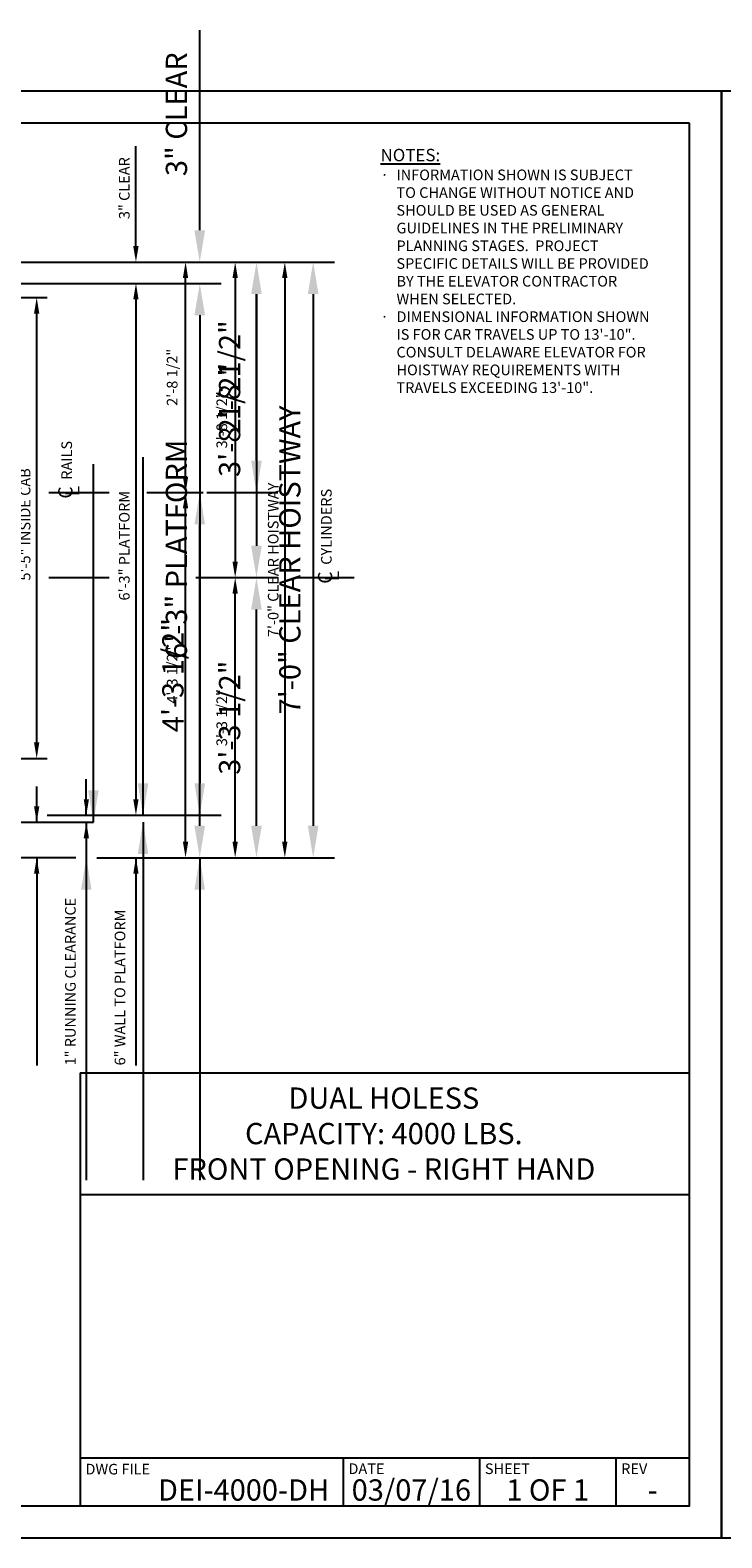
# Model space of a CAD drawing. Extents: x -117 to 687, y 67 to 280.
# Drawn here: x 326 to 423, y 67 to 280 of the extents above; entities that cross this region are included whole.
import ezdxf
from ezdxf.enums import TextEntityAlignment as Align

# ---------------------------------------------------------------- set-up
doc = ezdxf.new("R2010")
doc.units = 0
doc.header["$LTSCALE"] = 16
doc.header["$MEASUREMENT"] = 0
doc.linetypes.add('CENTER2', pattern=[1.125, 0.75, -0.125, 0.125, -0.125])
doc.layers.get('0').update_dxf_attribs({"linetype": 'CONTINUOUS'})
doc.layers.get('DEFPOINTS').update_dxf_attribs({"linetype": 'CONTINUOUS'})
for name, color, linetype in [('2', 1, 'CENTER2'), ('3', 3, 'CONTINUOUS'), ('3 @ 1', 3, 'CONTINUOUS'), ('3 @ 16', 3, 'CONTINUOUS'), ('5', 5, 'CONTINUOUS'), ('5 @ 24', 5, 'CONTINUOUS'), ('5 @ 48', 5, 'CONTINUOUS'), ('8', 6, 'CONTINUOUS'), ('9', 6, 'CONTINUOUS')]:
    doc.layers.add(name, color=color, linetype=linetype)
doc.styles.add('Annotative', font='arial.ttf')
doc.styles.add('BASIC', font='romans.shx')
doc.styles.add('ITALIC', font='SIMPLEX', dxfattribs={"oblique": 10})
doc.styles.get("Standard").update_dxf_attribs({"font": 'romans.shx'})
doc.dimstyles.new('DEI', dxfattribs={"dimscale": 16, "dimtxt": 0.0625, "dimasz": 0.09375, "dimexe": 0.0625, "dimexo": 0.0625, "dimgap": 0.03125, "dimtad": 1, "dimdec": 5, "dimrnd": 0.03125, "dimzin": 3, "dimdsep": 46, "dimlunit": 4, "dimtxsty": 'Standard', "dimcen": 0.09375, "dimclrd": 256, "dimclre": 256, "dimclrt": 3, "dimadec": 0, "dimazin": 0, "dimtfac": 1, "dimtdec": 5, "dimtmove": 2, "dimatfit": 0, "dimfxl": 0, "dimfrac": 2, "dimtolj": 1, "dimtzin": 3, "dimarcsym": 0})

# ---------------------------------------------------------------- blocks, each defined once
blk = doc.blocks.new('*D784')
at = {"layer": '5', "lineweight": -2, "transparency": 16777216}
for p, q in [((309.04, 247.19), (363.04, 247.19)), ((361.54, 244.94), (361.54, 165.44)), ((335.04, 163.19), (363.04, 163.19))]:
    blk.add_line(p, q, dxfattribs=at)
at = {"layer": '5', "transparency": 16777216}
for points in [[(361.16, 244.94), (361.91, 244.94), (361.54, 247.19)], [(361.16, 165.44), (361.91, 165.44), (361.54, 163.19)]]:
    blk.add_solid(points, dxfattribs=at)
at = {"layer": 'DEFPOINTS', "color": 0, "transparency": 16777216}
for p in [(307.54, 247.19), (333.54, 163.19), (361.54, 163.19)]:
    blk.add_point(p, dxfattribs=at)
at = {"layer": '5', "color": 3, "transparency": 16777216, "insert": (359.9, 205.19), "char_height": 1.5, "attachment_point": 5, "rotation": 90}
blk.add_mtext('\\A1;7\'-0" CLEAR HOISTWAY', dxfattribs=at)
blk = doc.blocks.new('*D785')
at = {"layer": '5', "lineweight": -2, "transparency": 16777216}
for p, q in [((310.54, 247.19), (368.54, 247.19)), ((365.54, 242.69), (365.54, 167.69)), ((336.54, 163.19), (368.54, 163.19))]:
    blk.add_line(p, q, dxfattribs=at)
at = {"layer": '5', "transparency": 16777216}
for points in [[(364.79, 242.69), (366.29, 242.69), (365.54, 247.19)], [(364.79, 167.69), (366.29, 167.69), (365.54, 163.19)]]:
    blk.add_solid(points, dxfattribs=at)
at = {"layer": 'DEFPOINTS', "color": 0, "transparency": 16777216}
for p in [(307.54, 247.19), (333.54, 163.19), (365.54, 163.19)]:
    blk.add_point(p, dxfattribs=at)
at = {"layer": '5', "color": 3, "transparency": 16777216, "insert": (362.25, 205.19), "char_height": 3, "attachment_point": 5, "rotation": 90}
blk.add_mtext('\\A1;7\'-0" CLEAR HOISTWAY', dxfattribs=at)
blk = doc.blocks.new('*D787')
at = {"layer": '5', "lineweight": -2, "transparency": 16777216}
blk.add_line((354.54, 165.44), (354.54, 200.44), dxfattribs=at)
at = {"layer": '5', "transparency": 16777216}
for points in [[(354.16, 200.44), (354.91, 200.44), (354.54, 202.69)], [(354.16, 165.44), (354.91, 165.44), (354.54, 163.19)]]:
    blk.add_solid(points, dxfattribs=at)
at = {"layer": 'DEFPOINTS', "color": 0, "transparency": 16777216}
for p in [(354.54, 202.69), (354.54, 202.69), (354.54, 163.19)]:
    blk.add_point(p, dxfattribs=at)
at = {"layer": '5', "color": 3, "transparency": 16777216, "insert": (352.65, 182.94), "char_height": 1.5, "attachment_point": 5, "rotation": 90}
blk.add_mtext('\\A1;3\'-3 1/2"', dxfattribs=at)
blk = doc.blocks.new('*D788')
at = {"layer": '5', "lineweight": -2, "transparency": 16777216}
for p, q in [((357.54, 202.69), (360.54, 202.69)), ((357.54, 167.69), (357.54, 198.19)), ((357.54, 163.19), (360.54, 163.19))]:
    blk.add_line(p, q, dxfattribs=at)
at = {"layer": '5', "transparency": 16777216}
for points in [[(356.79, 198.19), (358.29, 198.19), (357.54, 202.69)], [(356.79, 167.69), (358.29, 167.69), (357.54, 163.19)]]:
    blk.add_solid(points, dxfattribs=at)
at = {"layer": 'DEFPOINTS', "color": 0, "transparency": 16777216}
for p in [(354.54, 202.69), (357.54, 202.69), (354.54, 163.19)]:
    blk.add_point(p, dxfattribs=at)
at = {"layer": '5', "color": 3, "transparency": 16777216, "insert": (353.75, 182.94), "char_height": 3, "attachment_point": 5, "rotation": 90}
blk.add_mtext('\\A1;3\'-3 1/2"', dxfattribs=at)
blk = doc.blocks.new('*D790')
at = {"layer": '5', "lineweight": -2, "transparency": 16777216}
blk.add_line((354.54, 244.94), (354.54, 204.94), dxfattribs=at)
at = {"layer": '5', "transparency": 16777216}
for points in [[(354.16, 244.94), (354.91, 244.94), (354.54, 247.19)], [(354.16, 204.94), (354.91, 204.94), (354.54, 202.69)]]:
    blk.add_solid(points, dxfattribs=at)
at = {"layer": 'DEFPOINTS', "color": 0, "transparency": 16777216}
for p in [(354.54, 247.19), (354.54, 202.69), (354.54, 202.69)]:
    blk.add_point(p, dxfattribs=at)
at = {"layer": '5', "color": 3, "transparency": 16777216, "insert": (352.65, 224.94), "char_height": 1.5, "attachment_point": 5, "rotation": 90}
blk.add_mtext('\\A1;3\'-8 1/2"', dxfattribs=at)
blk = doc.blocks.new('*D791')
at = {"layer": '5', "lineweight": -2, "transparency": 16777216}
for p, q in [((357.54, 247.19), (360.54, 247.19)), ((357.54, 242.69), (357.54, 207.19)), ((357.54, 202.69), (360.54, 202.69))]:
    blk.add_line(p, q, dxfattribs=at)
at = {"layer": '5', "transparency": 16777216}
for points in [[(356.79, 242.69), (358.29, 242.69), (357.54, 247.19)], [(356.79, 207.19), (358.29, 207.19), (357.54, 202.69)]]:
    blk.add_solid(points, dxfattribs=at)
at = {"layer": 'DEFPOINTS', "color": 0, "transparency": 16777216}
for p in [(354.54, 247.19), (354.54, 202.69), (357.54, 202.69)]:
    blk.add_point(p, dxfattribs=at)
at = {"layer": '5', "color": 3, "transparency": 16777216, "insert": (353.75, 224.94), "char_height": 3, "attachment_point": 5, "rotation": 90}
blk.add_mtext('\\A1;3\'-8 1/2"', dxfattribs=at)
blk = doc.blocks.new('*D793')
at = {"layer": '5', "lineweight": -2, "transparency": 16777216}
for p, q in [((309.04, 244.19), (342.04, 244.19)), ((340.54, 241.94), (340.54, 171.44)), ((328.04, 169.19), (342.04, 169.19))]:
    blk.add_line(p, q, dxfattribs=at)
at = {"layer": '5', "transparency": 16777216}
for points in [[(340.16, 241.94), (340.91, 241.94), (340.54, 244.19)], [(340.16, 171.44), (340.91, 171.44), (340.54, 169.19)]]:
    blk.add_solid(points, dxfattribs=at)
at = {"layer": 'DEFPOINTS', "color": 0, "transparency": 16777216}
for p in [(307.54, 244.19), (326.54, 169.19), (340.54, 169.19)]:
    blk.add_point(p, dxfattribs=at)
at = {"layer": '5', "color": 3, "transparency": 16777216, "insert": (338.9, 207.19), "char_height": 1.5, "attachment_point": 5, "rotation": 90}
blk.add_mtext('\\A1;6\'-3" PLATFORM', dxfattribs=at)
blk = doc.blocks.new('*D794')
at = {"layer": '5', "lineweight": -2, "transparency": 16777216}
for p, q in [((310.54, 244.19), (352.54, 244.19)), ((349.54, 239.69), (349.54, 173.69)), ((329.54, 169.19), (352.54, 169.19))]:
    blk.add_line(p, q, dxfattribs=at)
at = {"layer": '5', "transparency": 16777216}
for points in [[(348.79, 239.69), (350.29, 239.69), (349.54, 244.19)], [(348.79, 173.69), (350.29, 173.69), (349.54, 169.19)]]:
    blk.add_solid(points, dxfattribs=at)
at = {"layer": 'DEFPOINTS', "color": 0, "transparency": 16777216}
for p in [(307.54, 244.19), (326.54, 169.19), (349.54, 169.19)]:
    blk.add_point(p, dxfattribs=at)
at = {"layer": '5', "color": 3, "transparency": 16777216, "insert": (346.25, 206.69), "char_height": 3, "attachment_point": 5, "rotation": 90}
blk.add_mtext('\\A1;6\'-3" PLATFORM', dxfattribs=at)
blk = doc.blocks.new('*D796')
at = {"layer": '5', "lineweight": -2, "transparency": 16777216}
for p, q in [((309.04, 242.19), (328.04, 242.19)), ((326.54, 179.44), (326.54, 239.94)), ((309.04, 177.19), (328.04, 177.19))]:
    blk.add_line(p, q, dxfattribs=at)
at = {"layer": '5', "transparency": 16777216}
for points in [[(326.16, 239.94), (326.91, 239.94), (326.54, 242.19)], [(326.16, 179.44), (326.91, 179.44), (326.54, 177.19)]]:
    blk.add_solid(points, dxfattribs=at)
at = {"layer": 'DEFPOINTS', "color": 0, "transparency": 16777216}
for p in [(307.54, 242.19), (326.54, 242.19), (307.54, 177.19)]:
    blk.add_point(p, dxfattribs=at)
at = {"layer": '5', "color": 3, "transparency": 16777216, "insert": (324.9, 210.19), "char_height": 1.5, "attachment_point": 5, "rotation": 90}
blk.add_mtext('\\A1;5\'-5" INSIDE CAB', dxfattribs=at)
blk = doc.blocks.new('*D797')
at = {"layer": '5', "lineweight": -2, "transparency": 16777216}
for p, q in [((310.54, 242.19), (320.54, 242.19)), ((317.54, 181.69), (317.54, 237.69)), ((310.54, 177.19), (320.54, 177.19))]:
    blk.add_line(p, q, dxfattribs=at)
at = {"layer": '5', "transparency": 16777216}
for points in [[(316.79, 237.69), (318.29, 237.69), (317.54, 242.19)], [(316.79, 181.69), (318.29, 181.69), (317.54, 177.19)]]:
    blk.add_solid(points, dxfattribs=at)
at = {"layer": 'DEFPOINTS', "color": 0, "transparency": 16777216}
for p in [(307.54, 242.19), (317.54, 242.19), (307.54, 177.19)]:
    blk.add_point(p, dxfattribs=at)
at = {"layer": '5', "color": 3, "transparency": 16777216, "insert": (314.25, 209.69), "char_height": 3, "attachment_point": 5, "rotation": 90}
blk.add_mtext('\\A1;5\'-5" INSIDE CAB', dxfattribs=at)
blk = doc.blocks.new('*D799')
at = {"layer": '5', "lineweight": -2, "transparency": 16777216}
for p, q in [((340.54, 249.44), (340.54, 263.55)), ((340.54, 241.94), (340.54, 239.69))]:
    blk.add_line(p, q, dxfattribs=at)
at = {"layer": '5', "transparency": 16777216}
for points in [[(340.16, 249.44), (340.91, 249.44), (340.54, 247.19)], [(340.16, 241.94), (340.91, 241.94), (340.54, 244.19)]]:
    blk.add_solid(points, dxfattribs=at)
at = {"layer": 'DEFPOINTS', "color": 0, "transparency": 16777216}
for p in [(340.54, 247.19), (340.54, 247.19), (340.54, 244.19)]:
    blk.add_point(p, dxfattribs=at)
at = {"layer": '5', "color": 3, "transparency": 16777216, "insert": (338.9, 257.62), "char_height": 1.5, "attachment_point": 5, "rotation": 90}
blk.add_mtext('\\A1;3" CLEAR', dxfattribs=at)
blk = doc.blocks.new('*D800')
at = {"layer": '5', "lineweight": -2, "transparency": 16777216}
for p, q in [((349.54, 251.69), (349.54, 279.9)), ((343.54, 247.19), (352.54, 247.19)), ((343.54, 244.19), (352.54, 244.19)), ((349.54, 239.69), (349.54, 235.19))]:
    blk.add_line(p, q, dxfattribs=at)
at = {"layer": '5', "transparency": 16777216}
for points in [[(348.79, 251.69), (350.29, 251.69), (349.54, 247.19)], [(348.79, 239.69), (350.29, 239.69), (349.54, 244.19)]]:
    blk.add_solid(points, dxfattribs=at)
at = {"layer": 'DEFPOINTS', "color": 0, "transparency": 16777216}
for p in [(340.54, 247.19), (349.54, 247.19), (340.54, 244.19)]:
    blk.add_point(p, dxfattribs=at)
at = {"layer": '5', "color": 3, "transparency": 16777216, "insert": (346.25, 268.05), "char_height": 3, "attachment_point": 5, "rotation": 90}
blk.add_mtext('\\A1;3" CLEAR', dxfattribs=at)
blk = doc.blocks.new('*D802')
at = {"layer": '5', "lineweight": -2, "transparency": 16777216}
blk.add_line((347.54, 165.44), (347.54, 212.44), dxfattribs=at)
at = {"layer": '5', "transparency": 16777216}
for points in [[(347.16, 212.44), (347.91, 212.44), (347.54, 214.69)], [(347.16, 165.44), (347.91, 165.44), (347.54, 163.19)]]:
    blk.add_solid(points, dxfattribs=at)
at = {"layer": 'DEFPOINTS', "color": 0, "transparency": 16777216}
for p in [(347.54, 214.69), (347.54, 214.69), (347.54, 163.19)]:
    blk.add_point(p, dxfattribs=at)
at = {"layer": '5', "color": 3, "transparency": 16777216, "insert": (345.65, 188.94), "char_height": 1.5, "attachment_point": 5, "rotation": 90}
blk.add_mtext('\\A1;4\'-3 1/2"', dxfattribs=at)
blk = doc.blocks.new('*D803')
at = {"layer": '5', "lineweight": -2, "transparency": 16777216}
for p, q in [((350.54, 214.69), (352.54, 214.69)), ((349.54, 167.69), (349.54, 210.19)), ((350.54, 163.19), (352.54, 163.19))]:
    blk.add_line(p, q, dxfattribs=at)
at = {"layer": '5', "transparency": 16777216}
for points in [[(348.79, 210.19), (350.29, 210.19), (349.54, 214.69)], [(348.79, 167.69), (350.29, 167.69), (349.54, 163.19)]]:
    blk.add_solid(points, dxfattribs=at)
at = {"layer": 'DEFPOINTS', "color": 0, "transparency": 16777216}
for p in [(347.54, 214.69), (349.54, 214.69), (347.54, 163.19)]:
    blk.add_point(p, dxfattribs=at)
at = {"layer": '5', "color": 3, "transparency": 16777216, "insert": (345.75, 188.94), "char_height": 3, "attachment_point": 5, "rotation": 90}
blk.add_mtext('\\A1;4\'-3 1/2"', dxfattribs=at)
blk = doc.blocks.new('*D805')
at = {"layer": '5', "lineweight": -2, "transparency": 16777216}
blk.add_line((347.54, 216.94), (347.54, 244.94), dxfattribs=at)
at = {"layer": '5', "transparency": 16777216}
for points in [[(347.16, 244.94), (347.91, 244.94), (347.54, 247.19)], [(347.16, 216.94), (347.91, 216.94), (347.54, 214.69)]]:
    blk.add_solid(points, dxfattribs=at)
at = {"layer": 'DEFPOINTS', "color": 0, "transparency": 16777216}
for p in [(347.54, 247.19), (347.54, 247.19), (347.54, 214.69)]:
    blk.add_point(p, dxfattribs=at)
at = {"layer": '5', "color": 3, "transparency": 16777216, "insert": (345.65, 230.94), "char_height": 1.5, "attachment_point": 5, "rotation": 90}
blk.add_mtext('\\A1;2\'-8 1/2"', dxfattribs=at)
blk = doc.blocks.new('*D806')
at = {"layer": '5', "lineweight": -2, "transparency": 16777216}
for p, q in [((350.54, 247.19), (360.54, 247.19)), ((357.54, 219.19), (357.54, 242.69)), ((350.54, 214.69), (360.54, 214.69))]:
    blk.add_line(p, q, dxfattribs=at)
at = {"layer": '5', "transparency": 16777216}
for points in [[(356.79, 242.69), (358.29, 242.69), (357.54, 247.19)], [(356.79, 219.19), (358.29, 219.19), (357.54, 214.69)]]:
    blk.add_solid(points, dxfattribs=at)
at = {"layer": 'DEFPOINTS', "color": 0, "transparency": 16777216}
for p in [(347.54, 247.19), (357.54, 247.19), (347.54, 214.69)]:
    blk.add_point(p, dxfattribs=at)
at = {"layer": '5', "color": 3, "transparency": 16777216, "insert": (353.75, 230.94), "char_height": 3, "attachment_point": 5, "rotation": 90}
blk.add_mtext('\\A1;2\'-8 1/2"', dxfattribs=at)
blk = doc.blocks.new('CL')
at = {"layer": '3', "style": 'BASIC'}
blk.add_text('C', height=0.125, dxfattribs=at).set_placement((0, 0), align=Align.CENTER)
at = {"layer": '3', "style": 'ITALIC', "oblique": 10}
blk.add_text('L', height=0.125, dxfattribs=at).set_placement((-0.033, -0.061))
blk = doc.blocks.new('*U916')
at = {"layer": '5 @ 24'}
dim = blk.add_linear_dim(base=(361.538391, 163.188436), p1=(307.538391, 247.188436), p2=(333.538391, 163.188436), angle=90, text='<> CLEAR HOISTWAY', dimstyle='DEI', override={"dimscale": 24, "dimtix": 0, "dimtofl": 1, "dimtmove": 2, "dimatfit": 0}, dxfattribs=at)
dim.commit()
dim.dimension.update_dxf_attribs({"geometry": '*D784', "text_midpoint": (359.895534, 205.188436), "dimtype": 128})
at = {"layer": '5 @ 48'}
dim = blk.add_linear_dim(base=(365.538391, 163.188436), p1=(307.538391, 247.188436), p2=(333.538391, 163.188436), angle=90, text='<> CLEAR HOISTWAY', dimstyle='DEI', override={"dimscale": 48, "dimtix": 0, "dimtofl": 1, "dimtmove": 2, "dimatfit": 0}, dxfattribs=at)
dim.commit()
dim.dimension.update_dxf_attribs({"geometry": '*D785', "text_midpoint": (362.252677, 205.188436)})
blk = doc.blocks.new('*U917')
at = {"layer": '5 @ 24'}
dim = blk.add_linear_dim(base=(354.538391, 202.688436), p1=(354.538391, 163.188436), p2=(354.538391, 202.688436), angle=90, dimstyle='DEI', override={"dimscale": 24, "dimtix": 0, "dimtofl": 1, "dimtmove": 2, "dimatfit": 0}, dxfattribs=at)
dim.commit()
dim.dimension.update_dxf_attribs({"geometry": '*D787', "text_midpoint": (352.645534, 182.938436)})
at = {"layer": '5 @ 48'}
dim = blk.add_linear_dim(base=(357.538391, 202.688436), p1=(354.538391, 163.188436), p2=(354.538391, 202.688436), angle=90, dimstyle='DEI', override={"dimscale": 48, "dimtix": 0, "dimtofl": 1, "dimtmove": 2, "dimatfit": 0}, dxfattribs=at)
dim.commit()
dim.dimension.update_dxf_attribs({"geometry": '*D788', "text_midpoint": (353.752677, 182.938436)})
blk = doc.blocks.new('*U918')
at = {"layer": '5 @ 24'}
dim = blk.add_linear_dim(base=(354.538391, 202.688436), p1=(354.538391, 247.188436), p2=(354.538391, 202.688436), angle=90, dimstyle='DEI', override={"dimscale": 24, "dimtix": 0, "dimtofl": 1, "dimtmove": 2, "dimatfit": 0}, dxfattribs=at)
dim.commit()
dim.dimension.update_dxf_attribs({"geometry": '*D790', "text_midpoint": (352.645534, 224.938436)})
at = {"layer": '5 @ 48'}
dim = blk.add_linear_dim(base=(357.538391, 202.688436), p1=(354.538391, 247.188436), p2=(354.538391, 202.688436), angle=90, dimstyle='DEI', override={"dimscale": 48, "dimtix": 0, "dimtofl": 1, "dimtmove": 2, "dimatfit": 0}, dxfattribs=at)
dim.commit()
dim.dimension.update_dxf_attribs({"geometry": '*D791', "text_midpoint": (353.752677, 224.938436)})
blk = doc.blocks.new('*U919')
at = {"layer": '5 @ 24'}
dim = blk.add_linear_dim(base=(340.538391, 169.188436), p1=(307.538391, 244.188436), p2=(326.538391, 169.188436), angle=90, text='<> PLATFORM', dimstyle='DEI', override={"dimscale": 24, "dimtix": 0, "dimtofl": 1, "dimtmove": 2, "dimatfit": 0}, dxfattribs=at)
dim.commit()
dim.dimension.update_dxf_attribs({"geometry": '*D793', "text_midpoint": (338.895534, 207.188436), "dimtype": 128})
at = {"layer": '5 @ 48'}
dim = blk.add_linear_dim(base=(349.538391, 169.188436), p1=(307.538391, 244.188436), p2=(326.538391, 169.188436), angle=90, text='<> PLATFORM', dimstyle='DEI', override={"dimscale": 48, "dimtix": 0, "dimtofl": 1, "dimtmove": 2, "dimatfit": 0}, dxfattribs=at)
dim.commit()
dim.dimension.update_dxf_attribs({"geometry": '*D794', "text_midpoint": (346.252677, 206.688436)})
blk = doc.blocks.new('*U920')
at = {"layer": '5 @ 24'}
dim = blk.add_linear_dim(base=(326.538391, 242.188436), p1=(307.538391, 177.188436), p2=(307.538391, 242.188436), angle=90, text='<> INSIDE CAB', dimstyle='DEI', override={"dimscale": 24, "dimtix": 0, "dimtofl": 1, "dimtmove": 2, "dimatfit": 0}, dxfattribs=at)
dim.commit()
dim.dimension.update_dxf_attribs({"geometry": '*D796', "text_midpoint": (324.895534, 210.188436), "dimtype": 128})
at = {"layer": '5 @ 48'}
dim = blk.add_linear_dim(base=(317.538391, 242.188436), p1=(307.538391, 177.188436), p2=(307.538391, 242.188436), angle=90, text='<> INSIDE CAB', dimstyle='DEI', override={"dimscale": 48, "dimtix": 0, "dimtofl": 1, "dimtmove": 2, "dimatfit": 0}, dxfattribs=at)
dim.commit()
dim.dimension.update_dxf_attribs({"geometry": '*D797', "text_midpoint": (314.252677, 209.688436)})
blk = doc.blocks.new('*U921')
at = {"layer": '5 @ 24'}
blk.add_leader([(340.54, 163.19), (340.54, 133.89)], dimstyle='DEI', override={"dimscale": 24}, dxfattribs=at)
at = {"layer": '5 @ 48'}
blk.add_leader([(349.54, 163.19), (349.54, 117.69)], dimstyle='DEI', override={"dimscale": 48}, dxfattribs=at)
blk = doc.blocks.new('*U922')
at = {"layer": '5 @ 24'}
blk.add_leader([(333.54, 168.19), (333.54, 133.89)], dimstyle='DEI', override={"dimscale": 24}, dxfattribs=at)
at = {"layer": '5 @ 48'}
blk.add_leader([(341.54, 168.19), (341.54, 117.69)], dimstyle='DEI', override={"dimscale": 48}, dxfattribs=at)
blk = doc.blocks.new('*U923')
at = {"layer": '5 @ 24'}
blk.add_leader([(326.54, 163.19), (326.54, 133.89)], dimstyle='DEI', override={"dimscale": 24}, dxfattribs=at)
at = {"layer": '5 @ 48'}
blk.add_leader([(333.54, 163.19), (333.54, 117.69)], dimstyle='DEI', override={"dimscale": 48}, dxfattribs=at)
blk = doc.blocks.new('*U924')
at = {"layer": '5 @ 24'}
dim = blk.add_linear_dim(base=(340.538391, 247.188436), p1=(340.538391, 244.188436), p2=(340.538391, 247.188436), angle=90, text='<> CLEAR', dimstyle='DEI', override={"dimscale": 24, "dimtix": 0, "dimtofl": 0, "dimtmove": 0, "dimatfit": 0}, dxfattribs=at)
dim.commit()
dim.dimension.update_dxf_attribs({"geometry": '*D799', "text_midpoint": (338.895534, 257.617007)})
at = {"layer": '5 @ 48'}
dim = blk.add_linear_dim(base=(349.538391, 247.188436), p1=(340.538391, 244.188436), p2=(340.538391, 247.188436), angle=90, text='<> CLEAR', dimstyle='DEI', override={"dimscale": 48, "dimtix": 0, "dimtofl": 0, "dimtmove": 0, "dimatfit": 0}, dxfattribs=at)
dim.commit()
dim.dimension.update_dxf_attribs({"geometry": '*D800', "text_midpoint": (346.252677, 268.045579)})
blk = doc.blocks.new('*U925')
at = {"layer": '5 @ 24'}
dim = blk.add_linear_dim(base=(347.538391, 214.688436), p1=(347.538391, 163.188436), p2=(347.538391, 214.688436), angle=90, dimstyle='DEI', override={"dimscale": 24, "dimtix": 0, "dimtofl": 1, "dimtmove": 2, "dimatfit": 0}, dxfattribs=at)
dim.commit()
dim.dimension.update_dxf_attribs({"geometry": '*D802', "text_midpoint": (345.645534, 188.938436)})
at = {"layer": '5 @ 48'}
dim = blk.add_linear_dim(base=(349.538391, 214.688436), p1=(347.538391, 163.188436), p2=(347.538391, 214.688436), angle=90, dimstyle='DEI', override={"dimscale": 48, "dimtix": 0, "dimtofl": 1, "dimtmove": 2, "dimatfit": 0}, dxfattribs=at)
dim.commit()
dim.dimension.update_dxf_attribs({"geometry": '*D803', "text_midpoint": (345.752677, 188.938436)})
blk = doc.blocks.new('*U926')
at = {"layer": '5 @ 24'}
dim = blk.add_linear_dim(base=(347.538391, 247.188436), p1=(347.538391, 214.688436), p2=(347.538391, 247.188436), angle=90, dimstyle='DEI', override={"dimscale": 24, "dimtix": 0, "dimtofl": 1, "dimtmove": 2, "dimatfit": 0}, dxfattribs=at)
dim.commit()
dim.dimension.update_dxf_attribs({"geometry": '*D805', "text_midpoint": (345.645534, 230.938436)})
at = {"layer": '5 @ 48'}
dim = blk.add_linear_dim(base=(357.538391, 247.188436), p1=(347.538391, 214.688436), p2=(347.538391, 247.188436), angle=90, dimstyle='DEI', override={"dimscale": 48, "dimtix": 0, "dimtofl": 1, "dimtmove": 2, "dimatfit": 0}, dxfattribs=at)
dim.commit()
dim.dimension.update_dxf_attribs({"geometry": '*D806', "text_midpoint": (353.752677, 230.938436)})
blk = doc.blocks.new('*U927')
at = {"layer": '5 @ 24'}
blk.add_leader([(333.54, 169.19), (333.54, 174.25)], dimstyle='DEI', override={"dimscale": 24}, dxfattribs=at)
at = {"layer": '5 @ 48'}
blk.add_leader([(341.54, 169.19), (341.54, 219.68)], dimstyle='DEI', override={"dimscale": 48}, dxfattribs=at)
blk = doc.blocks.new('*U928')
at = {"layer": '5 @ 24'}
blk.add_leader([(326.54, 168.19), (326.54, 173.25)], dimstyle='DEI', override={"dimscale": 24}, dxfattribs=at)
at = {"layer": '5 @ 48'}
blk.add_leader([(334.54, 168.19), (334.54, 218.68)], dimstyle='DEI', override={"dimscale": 48}, dxfattribs=at)

msp = doc.modelspace()

# ---------------------------------------------------------------- linework, layer by layer
at = {"layer": '2'}
for p, q in [((328.26, 214.69), (336.76, 214.69)), ((342.06, 214.69), (350.03, 214.69)), ((328.26, 202.69), (336.76, 202.69)), ((348.98, 202.69), (357.79, 202.69)), ((363.17, 202.69), (371.32, 202.69))]:
    msp.add_line(p, q, dxfattribs=at)
at = {"layer": '5'}
for p, q in [((309.04, 168.19), (334.54, 168.19)), ((332.04, 163.19), (309.04, 163.19))]:
    msp.add_line(p, q, dxfattribs=at)
at = {"layer": '8'}
msp.add_lwpolyline([(418.63, 266.79), (163.58, 266.79), (163.58, 71.76), (418.63, 71.76)], close=True, dxfattribs=at)
at = {"layer": '9'}
for p, q in [((332.67, 132.83), (332.67, 71.76)), ((332.67, 132.83), (418.51, 132.83)), ((332.67, 115.68), (418.63, 115.68))]:
    msp.add_line(p, q, dxfattribs=at)
at = {"layer": '9', "color": 0}
for p, q in [((418.63, 78.51), (332.67, 78.51)), ((369.77, 78.51, 0.03), (369.77, 71.76, -3.86))]:
    msp.add_line(p, q, dxfattribs=at)
at = {"layer": '9', "color": 0, "extrusion": (0, -0.5, 0.866025)}
for p, q in [((389.01, 78.51, -5.83), (389.01, 71.76, -9.73)), ((408.24, 78.51, -5.83), (408.24, 71.76, -9.73))]:
    msp.add_line(p, q, dxfattribs=at)
at = {"layer": 'DEFPOINTS'}
for points in [[(159.09, 67.26), (423.13, 67.26), (423.13, 271.29), (159.09, 271.29)], [(423.13, 67.26), (687.17, 67.26), (687.17, 271.29), (423.13, 271.29)]]:
    msp.add_lwpolyline(points, close=True, dxfattribs=at)

# ---------------------------------------------------------------- block references
at = {"xscale": 16, "yscale": 16, "zscale": 16, "rotation": 90}
for p in [(331.59, 214.69), (368.22, 202.69)]:
    msp.add_blockref('CL', p, dxfattribs=at)
at = {"layer": '5'}
for name in ['*U924', '*U916', '*U926', '*U918', '*U919', '*U920', '*U927', '*U928', '*U925', '*U917', '*U922', '*U923', '*U921']:
    msp.add_blockref(name, (0, 0), dxfattribs=at)

# ---------------------------------------------------------------- texts
at = {"layer": '3'}
for s, p in [('RAILS', (331.52, 216.5)), ('CYLINDERS', (368.15, 204.5)), ('1" RUNNING CLEARANCE', (332.04, 133.89)), ('6" WALL TO PLATFORM', (339.04, 133.89))]:
    msp.add_text(s, height=1.5, rotation=90, dxfattribs=at).set_placement(p)
at = {"layer": '3', "style": 'Annotative'}
for tag, text, p in [('DEI-4000-DH', '???', (355.72, 74.01, -3.86)), ('-', '?', (413.44, 74.01, -9.18))]:
    msp.add_attdef(tag, text=text, height=3, dxfattribs=at).set_placement(p, align=Align.MIDDLE_CENTER)
at = {"layer": '3 @ 1', "style": 'Annotative'}
for s, p in [('DWG FILE', (333.42, 77.7, -9.18)), ('DATE', (370.52, 77.76)), ('SHEET', (389.76, 77.76)), ('REV', (408.99, 77.76, -9.18))]:
    msp.add_text(s, height=1.5, dxfattribs=at).set_placement(p, align=Align.TOP_LEFT)
for s, p in [('03/07/16', (379.39, 74.01)), ('1 OF 1', (398.62, 74.01))]:
    msp.add_text(s, height=3, dxfattribs=at).set_placement(p, align=Align.MIDDLE_CENTER)
at = {"layer": '3 @ 1', "insert": (375.51, 124.28), "char_height": 3, "attachment_point": 5, "style": 'Annotative'}
msp.add_mtext_dynamic_manual_height_columns('DUAL HOLESS\\PCAPACITY: 4000 LBS.\\PFRONT OPENING - RIGHT HAND', width=92.4597, gutter_width=1, heights=[0], dxfattribs=at)
at = {"layer": '3 @ 16', "insert": (375.04, 263.16), "char_height": 1.5, "width": 38.7717, "attachment_point": 1}
msp.add_mtext('{\\H1.1667x;\\LNOTES:}\\P\\pi-1.5,l1.5,t1.5;{\\fSymbol|b0|i0|c2|p18;·^I}INFORMATION SHOWN IS SUBJECT TO CHANGE WITHOUT NOTICE AND SHOULD BE USED AS GENERAL GUIDELINES IN THE PRELIMINARY PLANNING STAGES.  PROJECT SPECIFIC DETAILS WILL BE PROVIDED BY THE ELEVATOR CONTRACTOR WHEN SELECTED.\\P{\\fSymbol|b0|i0|c2|p18;·^I}DIMENSIONAL INFORMATION SHOWN IS FOR CAR TRAVELS UP TO 13\'-10".  CONSULT DELAWARE ELEVATOR FOR HOISTWAY REQUIREMENTS WITH TRAVELS EXCEEDING 13\'-10".', dxfattribs=at)

doc.saveas('drawing.dxf')
